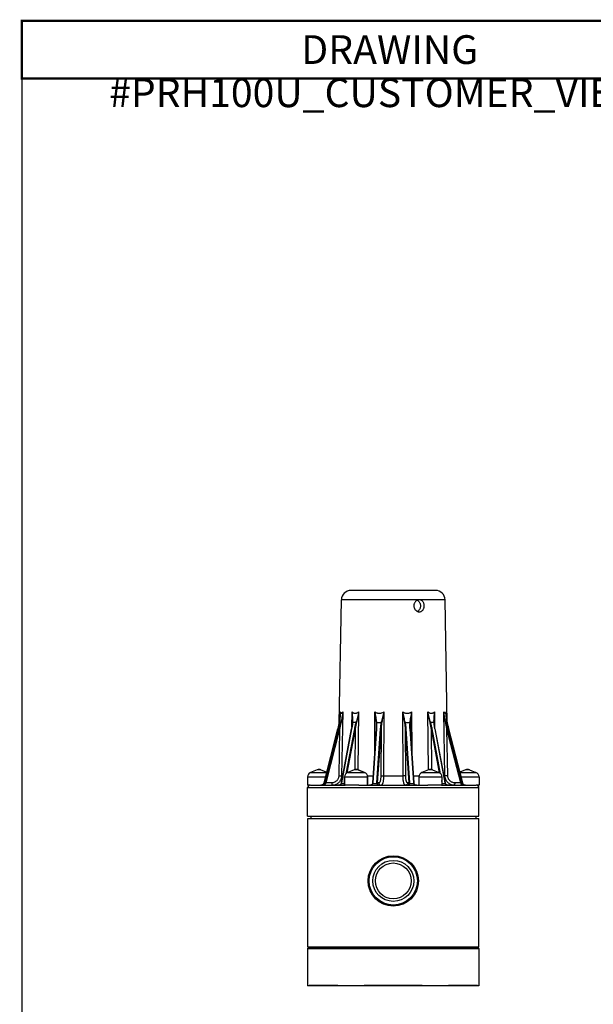
# Model space of a CAD drawing. Units: inches. Extents: x 0.48 to 10.46, y 0.2 to 8.18.
# Drawn here: x 0.48 to 2.97, y 3.9 to 8.18 of the extents above; entities that cross this region are included whole.
import ezdxf

# ---------------------------------------------------------------- set-up
doc = ezdxf.new("R2010")
doc.units = ezdxf.units.IN
doc.header["$LTSCALE"] = 0.605
doc.header["$MEASUREMENT"] = 0
doc.layers.get('0').update_dxf_attribs({"linetype": 'CONTINUOUS'})
doc.layers.add('AXES', color=7, linetype='CONTINUOUS')
doc.styles.get("Standard").update_dxf_attribs({"font": 'txt', "width": 0.8})

# ---------------------------------------------------------------- blocks, each defined once
blk = doc.blocks.new('*T0')
at = {"color": 2, "linetype": 'Continuous', "const_width": 0.01}
for points in [[(-0.005, 0), (3.205, 0)], [(0, 0), (0, -0.25)], [(3.2, 0), (3.2, -0.25)], [(-0.005, -0.25), (3.205, -0.25)]]:
    blk.add_lwpolyline(points, dxfattribs=at)
at = {"color": 2, "linetype": 'Continuous', "insert": (1.6, -0.0625), "char_height": 0.125, "width": 3.1, "attachment_point": 2, "line_spacing_factor": 0.9}
blk.add_mtext('DRAWING #PRH100U_CUSTOMER_VIEWS', dxfattribs=at)

msp = doc.modelspace()

# ---------------------------------------------------------------- linework, layer by layer
at = {"color": 7, "linetype": 'Continuous'}
for p, q in [((0.487, 8.176), (0.487, 0.204)), ((10.45, 8.176), (0.487, 8.176)), ((2.2863, 5.6999), (1.9185, 5.6999)), ((1.9559, 5.6999), (1.9559, 5.7019)), ((1.9559, 5.7019), (2.0621, 5.7019)), ((1.9562, 5.6999), (1.9562, 5.7019)), ((1.9596, 5.6999), (1.9596, 5.7019)), ((1.9609, 5.6999), (1.9609, 5.7019)), ((1.9668, 5.6999), (1.9668, 5.7019)), ((1.968, 5.6999), (1.968, 5.7019)), ((1.9938, 5.6999), (1.9938, 5.7019)), ((1.9966, 5.6999), (1.9966, 5.7019)), ((1.9988, 5.6999), (1.9988, 5.7019)), ((2.001, 5.6999), (2.001, 5.7019)), ((2.0013, 5.6999), (2.0013, 5.7019)), ((2.0024, 5.6999), (2.0024, 5.7019)), ((2.0044, 5.6999), (2.0044, 5.7019)), ((2.0088, 5.6999), (2.0088, 5.7019)), ((2.0116, 5.6999), (2.0116, 5.7019)), ((2.0145, 5.6999), (2.0145, 5.7019)), ((2.0181, 5.6999), (2.0181, 5.7019)), ((2.0208, 5.6999), (2.0208, 5.7019)), ((2.0234, 5.6999), (2.0234, 5.7019)), ((2.0255, 5.6999), (2.0255, 5.7019)), ((2.0288, 5.6999), (2.0288, 5.7019)), ((2.0377, 5.6999), (2.0377, 5.7019)), ((2.0605, 5.6999), (2.0605, 5.7019)), ((2.0616, 5.6999), (2.0616, 5.7019)), ((2.0621, 5.6999), (2.0621, 5.7019)), ((2.0768, 5.6999), (2.0768, 5.7019)), ((2.0768, 5.7019), (2.1023, 5.7019)), ((2.0835, 5.6999), (2.0835, 5.7019)), ((2.0886, 5.6999), (2.0886, 5.7019)), ((2.1023, 5.6999), (2.1023, 5.7019)), ((2.1076, 5.6999), (2.1076, 5.7019)), ((2.1076, 5.7019), (2.1434, 5.7019)), ((2.113, 5.6999), (2.113, 5.7019)), ((2.1187, 5.6999), (2.1187, 5.7019)), ((2.1234, 5.6999), (2.1234, 5.7019)), ((2.1377, 5.6999), (2.1377, 5.7019)), ((2.1434, 5.6999), (2.1434, 5.7019)), ((2.1469, 5.6999), (2.1469, 5.7019)), ((2.1469, 5.7019), (2.1564, 5.7019)), ((2.1481, 5.6999), (2.1481, 5.7019)), ((2.1564, 5.6999), (2.1564, 5.7019)), ((2.16, 5.6999), (2.16, 5.7019)), ((2.16, 5.7019), (2.2487, 5.7019)), ((2.1604, 5.6999), (2.1604, 5.7019)), ((2.1617, 5.6999), (2.1617, 5.7019)), ((2.1672, 5.6999), (2.1672, 5.7019)), ((2.1695, 5.6999), (2.1695, 5.7019)), ((2.172, 5.6999), (2.172, 5.7019)), ((2.1756, 5.6999), (2.1756, 5.7019)), ((2.1785, 5.6999), (2.1785, 5.7019)), ((2.1815, 5.6999), (2.1815, 5.7019)), ((2.1858, 5.6999), (2.1858, 5.7019)), ((2.1881, 5.6999), (2.1881, 5.7019)), ((2.1895, 5.6999), (2.1895, 5.7019)), ((2.1902, 5.6999), (2.1902, 5.7019)), ((2.1909, 5.6999), (2.1909, 5.7019)), ((2.1973, 5.6999), (2.1973, 5.7019)), ((2.2138, 5.6999), (2.2138, 5.7019)), ((2.2165, 5.6999), (2.2165, 5.7019)), ((2.2303, 5.6999), (2.2303, 5.7019)), ((2.2321, 5.6999), (2.2321, 5.7019)), ((2.2353, 5.6999), (2.2353, 5.7019)), ((2.238, 5.6999), (2.238, 5.7019)), ((2.2397, 5.6999), (2.2397, 5.7019)), ((2.2408, 5.6999), (2.2408, 5.7019)), ((2.2411, 5.6999), (2.2411, 5.7019)), ((2.2482, 5.6999), (2.2482, 5.7019)), ((2.2487, 5.6999), (2.2487, 5.7019)), ((1.9071, 5.659), (1.8769, 5.659)), ((1.8717, 5.1545), (1.8719, 5.1618)), ((1.8719, 5.1618), (1.872, 5.172)), ((1.872, 5.1617), (1.872, 5.1618)), ((1.8823, 5.172), (1.8776, 4.8942)), ((1.9226, 5.1061), (1.9235, 5.172)), ((1.9516, 5.172), (1.9485, 4.9202)), ((2.0221, 4.9984), (2.0229, 5.172)), ((2.0612, 5.172), (2.06, 4.8942)), ((2.1448, 4.8942), (2.1436, 5.172)), ((2.1819, 5.172), (2.1827, 4.9984)), ((2.2563, 4.9202), (2.2532, 5.172)), ((2.2813, 5.172), (2.2821, 5.1061)), ((2.3272, 4.8942), (2.3225, 5.172)), ((2.3328, 5.172), (2.3329, 5.1618)), ((2.3328, 5.1618), (2.3328, 5.1617)), ((2.3329, 5.1618), (2.3331, 5.1546)), ((1.8013, 4.8642), (1.8616, 5.0981)), ((1.8657, 5.0981), (1.8054, 4.8642)), ((1.8687, 5.0975), (1.8084, 4.8636)), ((1.8615, 5.0981), (1.8616, 5.0981)), ((1.8687, 5.0975), (1.8652, 4.8944)), ((1.8687, 5.0975), (1.8657, 5.0981)), ((1.8683, 5.1265), (1.8666, 5.1191)), ((1.8683, 5.1265), (1.8684, 5.1267)), ((1.8736, 5.1267), (1.8716, 5.1262)), ((1.8751, 5.126), (1.8736, 5.1267)), ((1.8772, 4.864), (1.9213, 5.098)), ((1.8779, 4.8642), (1.922, 5.0981)), ((1.9332, 5.0981), (1.8964, 4.9032)), ((1.9367, 5.0975), (1.9007, 4.9068)), ((1.923, 5.108), (1.9213, 5.098)), ((1.9213, 5.098), (1.922, 5.0981)), ((1.9254, 5.1349), (1.9251, 5.1262)), ((1.9254, 5.1349), (1.9254, 5.1349)), ((1.9367, 5.0975), (1.9345, 4.9205)), ((1.9423, 5.126), (1.9401, 5.1267)), ((2.0128, 4.8638), (2.0289, 5.0977)), ((2.0146, 4.8642), (2.0308, 5.0981)), ((2.0291, 5.1009), (2.0289, 5.0977)), ((2.0289, 5.0977), (2.029, 5.0978)), ((2.029, 5.0978), (2.0297, 5.0981)), ((2.0294, 5.1108), (2.0294, 5.1109)), ((2.0297, 5.0981), (2.0308, 5.0981)), ((2.0461, 5.0981), (2.0299, 4.8642)), ((2.0491, 5.0975), (2.033, 4.8636)), ((2.0491, 5.0975), (2.0482, 4.8944)), ((2.0524, 5.126), (2.0501, 5.1267)), ((2.1524, 5.126), (2.1547, 5.1267)), ((2.1718, 4.8636), (2.1557, 5.0975)), ((2.1566, 4.8944), (2.1557, 5.0975)), ((2.1749, 4.8642), (2.1587, 5.0981)), ((2.174, 5.0981), (2.1902, 4.8642)), ((2.1751, 5.0981), (2.174, 5.0981)), ((2.1758, 5.0978), (2.1751, 5.0981)), ((2.1754, 5.1109), (2.1754, 5.1108)), ((2.1759, 5.0977), (2.1757, 5.101)), ((2.1759, 5.0977), (2.1758, 5.0978)), ((2.1759, 5.0977), (2.192, 4.8638)), ((2.2625, 5.126), (2.2647, 5.1267)), ((2.3041, 4.9068), (2.2681, 5.0975)), ((2.2703, 4.9205), (2.2681, 5.0975)), ((2.3084, 4.9032), (2.2716, 5.0981)), ((2.2797, 5.1262), (2.2794, 5.1349)), ((2.2794, 5.1349), (2.2794, 5.1349)), ((2.2828, 5.0981), (2.3269, 4.8642)), ((2.2835, 5.098), (2.2828, 5.0981)), ((2.2835, 5.098), (2.3276, 4.864)), ((2.3297, 5.126), (2.3312, 5.1267)), ((2.3364, 5.1267), (2.3347, 5.1262)), ((2.3361, 5.0975), (2.3391, 5.0981)), ((2.3964, 4.8636), (2.3361, 5.0975)), ((2.3396, 4.8944), (2.3361, 5.0975)), ((2.3365, 5.1265), (2.3364, 5.1267)), ((2.3382, 5.1191), (2.3365, 5.1265)), ((2.3994, 4.8642), (2.3391, 5.0981)), ((2.3433, 5.0981), (2.3432, 5.0981)), ((2.3432, 5.0981), (2.4035, 4.8642)), ((2.3433, 5.0981), (2.4036, 4.8642)), ((1.7294, 4.8891), (1.8077, 4.8891)), ((1.7425, 4.9085), (1.8126, 4.9085)), ((1.7879, 4.9198), (1.7709, 4.9198)), ((1.8652, 4.8944), (1.8776, 4.8942)), ((1.8776, 4.8942), (1.8828, 4.8942)), ((1.8909, 4.8532), (1.8909, 4.8891)), ((1.8909, 4.8891), (1.9909, 4.8891)), ((1.904, 4.9085), (1.9778, 4.9085)), ((1.9494, 4.9198), (1.9324, 4.9198)), ((1.9485, 4.9202), (1.9485, 4.9199)), ((1.9778, 4.9085), (1.9494, 4.9198)), ((1.9902, 4.8942), (2.0149, 4.8942)), ((1.9909, 4.8532), (1.9909, 4.8891)), ((2.0482, 4.8944), (2.06, 4.8942)), ((2.06, 4.8942), (2.1448, 4.8942)), ((2.1566, 4.8944), (2.1448, 4.8942)), ((2.1899, 4.8942), (2.2146, 4.8942)), ((2.2139, 4.8891), (2.3139, 4.8891)), ((2.227, 4.9085), (2.3008, 4.9085)), ((2.2724, 4.9198), (2.2554, 4.9198)), ((2.2563, 4.9199), (2.2563, 4.9202)), ((2.322, 4.8942), (2.3272, 4.8942)), ((2.3396, 4.8944), (2.3272, 4.8942)), ((2.3922, 4.9085), (2.4623, 4.9085)), ((2.3971, 4.8891), (2.4754, 4.8891)), ((2.4339, 4.9198), (2.4169, 4.9198)), ((1.7299, 4.8429), (2.4749, 4.8429)), ((1.7428, 4.8532), (1.8932, 4.8532)), ((1.7985, 4.8579), (1.7963, 4.8559)), ((1.8001, 4.8604), (1.7985, 4.8579)), ((1.8003, 4.861), (1.8001, 4.8604)), ((1.8003, 4.861), (1.8004, 4.8609)), ((1.8004, 4.8609), (1.8047, 4.8609)), ((1.8012, 4.8642), (1.8013, 4.8642)), ((1.8084, 4.8636), (1.8054, 4.8642)), ((1.8084, 4.8636), (1.8076, 4.8609)), ((1.8349, 4.8636), (1.8084, 4.8636)), ((1.8759, 4.8602), (1.874, 4.8577)), ((1.8763, 4.8612), (1.8759, 4.8602)), ((1.8771, 4.8637), (1.8763, 4.8612)), ((1.8763, 4.8612), (1.877, 4.8609)), ((1.877, 4.8609), (1.8888, 4.8609)), ((1.8772, 4.864), (1.8771, 4.8637)), ((1.8772, 4.864), (1.8779, 4.8642)), ((1.8891, 4.8642), (1.8888, 4.8609)), ((1.8909, 4.8611), (1.8888, 4.8609)), ((1.8909, 4.8738), (1.8891, 4.8642)), ((1.8909, 4.864), (1.8891, 4.8642)), ((1.8908, 4.8534), (1.8905, 4.8532)), ((1.8909, 4.8535), (1.8908, 4.8534)), ((1.952, 4.8532), (2.2529, 4.8532)), ((2.0127, 4.8634), (2.0122, 4.861)), ((2.0128, 4.8638), (2.0127, 4.8634)), ((2.014, 4.8609), (2.0301, 4.8609)), ((2.0401, 4.8636), (2.033, 4.8636)), ((2.033, 4.8636), (2.0331, 4.8609)), ((2.1718, 4.8636), (2.1647, 4.8636)), ((2.1717, 4.8609), (2.1718, 4.8636)), ((2.1747, 4.8609), (2.1908, 4.8609)), ((2.1911, 4.8602), (2.1923, 4.8585)), ((2.1925, 4.8613), (2.192, 4.8638)), ((2.1926, 4.861), (2.1925, 4.8613)), ((2.3116, 4.8532), (2.4626, 4.8532)), ((2.3157, 4.8642), (2.3139, 4.8738)), ((2.3139, 4.864), (2.3157, 4.8642)), ((2.3139, 4.8611), (2.316, 4.8609)), ((2.314, 4.8534), (2.3139, 4.8535)), ((2.3143, 4.8532), (2.314, 4.8534)), ((2.316, 4.8609), (2.3157, 4.8642)), ((2.316, 4.8609), (2.3278, 4.8609)), ((2.3276, 4.864), (2.3269, 4.8642)), ((2.3283, 4.8615), (2.3276, 4.864)), ((2.3285, 4.8612), (2.3278, 4.8609)), ((2.3285, 4.8612), (2.3283, 4.8615)), ((2.3964, 4.8636), (2.3699, 4.8636)), ((2.3964, 4.8636), (2.3994, 4.8642)), ((2.4001, 4.8609), (2.4044, 4.8609)), ((2.4036, 4.8642), (2.4035, 4.8642)), ((2.4045, 4.861), (2.4044, 4.8609)), ((2.4085, 4.8559), (2.4063, 4.8579)), ((2.4064, 4.8577), (2.4084, 4.8559)), ((2.4088, 4.8556), (2.4112, 4.8544)), ((1.73, 4.1509), (1.73, 4.7082)), ((2.4748, 4.1509), (2.4748, 4.7082)), ((1.7299, 4.1432), (2.4749, 4.1432)), ((1.7299, 4.1432), (1.7299, 3.9807)), ((1.7352, 4.1457), (1.73, 4.1509)), ((1.73, 4.1509), (2.4748, 4.1509)), ((1.7324, 4.1457), (2.4724, 4.1457)), ((2.4696, 4.1457), (2.4748, 4.1509)), ((2.4749, 4.1432), (2.4749, 3.9807)), ((1.8618, 3.9807), (1.7299, 3.9807)), ((1.8619, 3.9832), (1.7358, 3.9832)), ((1.7358, 3.9807), (1.7358, 3.9832)), ((1.8619, 3.9832), (1.8618, 3.9807)), ((1.8619, 3.9807), (1.8619, 3.9832)), ((2.3429, 3.9807), (1.8619, 3.9807)), ((2.2285, 3.9832), (1.9763, 3.9832)), ((1.9763, 3.9807), (1.9763, 3.9832)), ((2.2285, 3.9807), (2.2285, 3.9832)), ((2.469, 3.9832), (2.3429, 3.9832)), ((2.3429, 3.9807), (2.3429, 3.9832)), ((2.343, 3.9807), (2.3429, 3.9832)), ((2.4749, 3.9807), (2.343, 3.9807)), ((2.469, 3.9807), (2.469, 3.9832))]:
    msp.add_line(p, q, dxfattribs=at)
for points in [[(1.872, 5.1618), (1.8718, 5.1558), (1.8704, 5.1392), (1.8683, 5.1265)], [(2.3365, 5.1265), (2.3343, 5.1394), (2.333, 5.1559), (2.3328, 5.1618)], [(1.8615, 5.0981), (1.8011, 4.8638), (1.8003, 4.861)], [(1.8666, 5.1192), (1.864, 5.108), (1.8615, 5.0981)], [(1.9251, 5.1262), (1.9244, 5.1185), (1.923, 5.108)], [(2.0294, 5.1108), (2.0293, 5.1062), (2.0291, 5.1009)], [(2.1757, 5.101), (2.1755, 5.1062), (2.1754, 5.1108)], [(2.2835, 5.098), (2.2818, 5.1082), (2.2804, 5.1186), (2.2797, 5.1262)], [(2.3433, 5.0981), (2.3408, 5.1082), (2.3382, 5.1192)], [(1.7963, 4.8559), (1.7934, 4.8544), (1.7899, 4.8534), (1.7875, 4.8532)], [(1.874, 4.8577), (1.8713, 4.8558), (1.8678, 4.8542), (1.8636, 4.8534), (1.8612, 4.8532)], [(2.0122, 4.861), (2.012, 4.8604), (2.0106, 4.8581), (2.0087, 4.8562), (2.0063, 4.8548), (2.0036, 4.8538), (2.0007, 4.8533), (1.9994, 4.8532)], [(2.1983, 4.8549), (2.196, 4.8563), (2.1941, 4.8582), (2.1927, 4.8606), (2.1926, 4.861)], [(2.2053, 4.8532), (2.204, 4.8533), (2.201, 4.8538), (2.1983, 4.8549)], [(2.3307, 4.8578), (2.3288, 4.8604), (2.3285, 4.8612)], [(2.3436, 4.8532), (2.3413, 4.8534), (2.3372, 4.8542), (2.3336, 4.8557), (2.3307, 4.8578)], [(2.4045, 4.861), (2.4044, 4.8614), (2.4036, 4.8642)], [(2.4063, 4.8579), (2.4048, 4.8603), (2.4045, 4.861)], [(2.4173, 4.8532), (2.4151, 4.8534), (2.4115, 4.8543), (2.4085, 4.8559)]]:
    msp.add_lwpolyline(points, dxfattribs=at)
for radius in [0.1093, 0.105, 0.0892, 0.0779]:
    msp.add_circle((2.1024, 4.4374), radius, dxfattribs=at)
for centre, radius, start, end in [((1.9185, 5.6582), 0.0417, 90, 179), ((2.2863, 5.6582), 0.0417, 1, 90), ((1.5385, 5.1673), 0.3336, 359.0512, 0.8108), ((1.6091, 5.1657), 0.263, 359.0073, 1.3645), ((2.6789, 5.1673), 0.3461, 179.2211, 180.9171), ((2.6069, 5.1657), 0.2742, 178.6832, 180.9218), ((1.7536, 5.1389), 0.1727, 355.7514, 355.9296), ((1.7829, 5.1364), 0.1433, 356.0998, 359.3967), ((1.7633, 5.1368), 0.1629, 359.3195, 359.6758), ((1.7692, 5.1122), 0.2602, 356.9143, 359.6974), ((2.0404, 5.2197), 0.0936, 264.0428, 275.9696), ((1.8182, 5.1128), 0.2131, 356.0509, 358.7438), ((2.1644, 5.2196), 0.0935, 264.0328, 275.9702), ((2.3838, 5.1127), 0.2103, 181.2417, 183.9668), ((2.4313, 5.1121), 0.2559, 180.2788, 183.1095), ((2.4338, 5.1367), 0.1552, 180.6697, 181.7848), ((2.4207, 5.1363), 0.1421, 181.7805, 183.8951), ((2.4511, 5.1389), 0.1726, 184.0704, 184.2471), ((1.7502, 4.8891), 0.0208, 111.8014, 180), ((1.7794, 4.8986), 0.0229, 68.1986, 111.8014), ((1.9117, 4.8891), 0.0208, 111.8014, 180), ((1.9409, 4.8986), 0.0229, 68.1986, 111.8014), ((1.9701, 4.8891), 0.0208, 0, 68.1986), ((2.2347, 4.8891), 0.0208, 111.8014, 180), ((2.2639, 4.8986), 0.0229, 68.1986, 111.8014), ((2.2931, 4.8891), 0.0208, 0, 68.1986), ((2.4254, 4.8986), 0.0229, 68.1986, 111.8014), ((2.4546, 4.8891), 0.0208, 0, 68.1986), ((1.7402, 4.8429), 0.0103, 90, 180), ((1.7875, 4.8703), 0.017, 269.9869, 277.6358), ((1.7875, 4.87), 0.0168, 277.6418, 278.5063), ((1.7496, 4.8775), 0.0534, 341.917, 343.7646), ((1.7483, 4.8779), 0.0548, 343.7556, 345.5571), ((1.856, 4.8512), 0.0523, 165.536, 169.2482), ((1.8611, 4.8793), 0.026, 270.0029, 270.8829), ((1.8583, 4.868), 0.0199, 339.3309, 344.3068), ((1.8586, 4.8679), 0.0196, 344.3072, 348.2829), ((1.8591, 4.8678), 0.0192, 348.2962, 349.3278), ((2.0064, 4.8639), 0.0081, 334.2613, 338.7247), ((2.0008, 4.8652), 0.0138, 341.9015, 348.9426), ((2.0011, 4.8652), 0.0136, 348.9544, 353.0231), ((2.0012, 4.8651), 0.0134, 353.0246, 356.0597), ((2.2036, 4.8652), 0.0135, 183.9457, 191.0647), ((2.2039, 4.8652), 0.0138, 191.0484, 198.1073), ((2.1984, 4.8639), 0.00812, 201.3081, 206.8834), ((2.2054, 4.8752), 0.0219, 265.923, 270.0002), ((2.3457, 4.8678), 0.0192, 190.6721, 191.7036), ((2.3461, 4.8678), 0.0195, 191.708, 195.7021), ((2.3465, 4.868), 0.0199, 195.6936, 200.6689), ((2.3437, 4.8791), 0.0258, 264.8169, 270.0081), ((2.3555, 4.8504), 0.043, 14.1123, 17.8052), ((2.35, 4.8514), 0.051, 10.7057, 14.5095), ((2.4563, 4.8778), 0.0545, 194.4411, 198.0605), ((2.4139, 4.8645), 0.0102, 215.9774, 220.4452), ((2.4142, 4.8647), 0.0105, 220.4261, 221.8236), ((2.4158, 4.8665), 0.013, 235.0453, 237.339), ((2.4168, 4.8685), 0.0152, 248.3189, 250.8302), ((2.4173, 4.8704), 0.0172, 269.4738, 270.0001), ((2.4646, 4.8429), 0.0103, 0, 90), ((1.7324, 4.1432), 0.0025, 90, 180), ((2.4724, 4.1432), 0.0025, 0, 90)]:
    msp.add_arc(centre, radius, start, end, dxfattribs=at)
for points, knots in [([(1.8684, 5.1267), (1.8696, 5.1323), (1.8713, 5.1438), (1.872, 5.1554), (1.8721, 5.1612)], [0, 0, 0, 0, 0.500323, 1, 1, 1, 1]), ([(1.872, 5.172), (1.8723, 5.1712), (1.8726, 5.17), (1.8733, 5.1686), (1.8738, 5.1678), (1.8743, 5.1671), (1.8749, 5.1666), (1.8756, 5.1663), (1.8763, 5.1662), (1.877, 5.1663), (1.8777, 5.1666), (1.8785, 5.1671), (1.8792, 5.1678), (1.88, 5.1686), (1.8811, 5.17), (1.8818, 5.1712), (1.8823, 5.172)], [0, 0, 0, 0, 0.15562, 0.223225, 0.283603, 0.336919, 0.383982, 0.42661, 0.467701, 0.510725, 0.558626, 0.613321, 0.675699, 0.745916, 0.823737, 1, 1, 1, 1]), ([(1.8823, 5.172), (1.882, 5.1682), (1.8811, 5.1606), (1.8792, 5.1492), (1.8767, 5.1379), (1.8747, 5.1304), (1.8736, 5.1267)], [0, 0, 0, 0, 0.248587, 0.497779, 0.748129, 1, 1, 1, 1]), ([(1.8823, 5.172), (1.8817, 5.1643), (1.88, 5.1488), (1.877, 5.1336), (1.8751, 5.126)], [0, 0, 0, 0, 0.498721, 1, 1, 1, 1]), ([(1.9262, 5.1359), (1.9262, 5.1419), (1.9257, 5.154), (1.9243, 5.166), (1.9235, 5.172)], [0, 0, 0, 0, 0.496803, 1, 1, 1, 1]), ([(1.9235, 5.172), (1.9244, 5.1711), (1.9264, 5.1695), (1.9297, 5.1677), (1.9332, 5.1665), (1.9369, 5.1661), (1.9407, 5.1665), (1.9444, 5.1677), (1.9481, 5.1696), (1.9504, 5.1711), (1.9516, 5.172)], [0, 0, 0, 0, 0.12406, 0.244576, 0.362801, 0.481167, 0.602495, 0.728969, 0.861561, 1, 1, 1, 1]), ([(1.9254, 5.1349), (1.9255, 5.1411), (1.9251, 5.1535), (1.9241, 5.1658), (1.9235, 5.172)], [0, 0, 0, 0, 0.497811, 1, 1, 1, 1]), ([(1.9516, 5.172), (1.9509, 5.1682), (1.9493, 5.1606), (1.9466, 5.1492), (1.9435, 5.1379), (1.9413, 5.1304), (1.9401, 5.1267)], [0, 0, 0, 0, 0.24901, 0.498866, 0.749415, 1, 1, 1, 1]), ([(1.9516, 5.172), (1.951, 5.1681), (1.9498, 5.1604), (1.9476, 5.1489), (1.9451, 5.1375), (1.9432, 5.1298), (1.9423, 5.126)], [0, 0, 0, 0, 0.249449, 0.49939, 0.749717, 1, 1, 1, 1]), ([(2.0307, 5.1267), (2.0303, 5.1304), (2.0294, 5.138), (2.0274, 5.1493), (2.0256, 5.1587), (2.024, 5.1663), (2.0232, 5.1701), (2.0229, 5.172)], [0, 0, 0, 0, 0.24596, 0.495139, 0.746744, 0.87321, 1, 1, 1, 1]), ([(2.0229, 5.172), (2.0243, 5.1711), (2.0272, 5.1695), (2.0319, 5.1676), (2.0368, 5.1665), (2.0418, 5.1661), (2.0469, 5.1665), (2.0536, 5.168), (2.0583, 5.1703), (2.0612, 5.172)], [0, 0, 0, 0, 0.123169, 0.246544, 0.370265, 0.494638, 0.619842, 0.745923, 1, 1, 1, 1]), ([(2.0289, 5.126), (2.0287, 5.1299), (2.0279, 5.1375), (2.0264, 5.149), (2.025, 5.1585), (2.0238, 5.1662), (2.0232, 5.1701), (2.0229, 5.172)], [0, 0, 0, 0, 0.24728, 0.496726, 0.747806, 0.873794, 1, 1, 1, 1]), ([(2.0612, 5.172), (2.0604, 5.1682), (2.0586, 5.1606), (2.0557, 5.1492), (2.0528, 5.1379), (2.051, 5.1304), (2.0501, 5.1267)], [0, 0, 0, 0, 0.251285, 0.502313, 0.752291, 1, 1, 1, 1]), ([(2.0612, 5.172), (2.0606, 5.1681), (2.0592, 5.1604), (2.0569, 5.1489), (2.0546, 5.1375), (2.0531, 5.1299), (2.0524, 5.126)], [0, 0, 0, 0, 0.250924, 0.501633, 0.751596, 1, 1, 1, 1]), ([(2.1547, 5.1267), (2.1538, 5.1304), (2.152, 5.1379), (2.1491, 5.1492), (2.1462, 5.1606), (2.1444, 5.1682), (2.1436, 5.172)], [0, 0, 0, 0, 0.247706, 0.497685, 0.748714, 1, 1, 1, 1]), ([(2.1436, 5.172), (2.145, 5.1711), (2.1481, 5.1695), (2.1529, 5.1677), (2.1579, 5.1665), (2.163, 5.1661), (2.168, 5.1665), (2.1729, 5.1676), (2.1776, 5.1695), (2.1805, 5.1711), (2.1819, 5.172)], [0, 0, 0, 0, 0.127513, 0.2544, 0.380428, 0.505578, 0.629897, 0.753564, 0.876885, 1, 1, 1, 1]), ([(2.1524, 5.126), (2.1517, 5.1299), (2.1502, 5.1375), (2.1479, 5.1489), (2.1456, 5.1604), (2.1442, 5.1681), (2.1436, 5.172)], [0, 0, 0, 0, 0.248402, 0.498366, 0.749076, 1, 1, 1, 1]), ([(2.1819, 5.172), (2.1812, 5.1682), (2.1796, 5.1606), (2.1774, 5.1493), (2.1754, 5.138), (2.1745, 5.1304), (2.1741, 5.1267)], [0, 0, 0, 0, 0.253256, 0.504859, 0.754037, 1, 1, 1, 1]), ([(2.1819, 5.172), (2.1813, 5.1682), (2.1801, 5.1605), (2.1784, 5.149), (2.1769, 5.1375), (2.1761, 5.1299), (2.1759, 5.126)], [0, 0, 0, 0, 0.252194, 0.503273, 0.752719, 1, 1, 1, 1]), ([(2.2647, 5.1267), (2.2635, 5.1304), (2.2613, 5.1379), (2.2582, 5.1492), (2.2555, 5.1606), (2.2539, 5.1682), (2.2532, 5.172)], [0, 0, 0, 0, 0.250584, 0.501133, 0.75099, 1, 1, 1, 1]), ([(2.2532, 5.172), (2.2544, 5.1711), (2.2567, 5.1696), (2.2604, 5.1677), (2.2641, 5.1665), (2.2679, 5.1661), (2.2716, 5.1665), (2.2751, 5.1677), (2.2784, 5.1695), (2.2804, 5.1711), (2.2813, 5.172)], [0, 0, 0, 0, 0.138445, 0.271039, 0.397515, 0.518845, 0.637213, 0.755439, 0.875951, 1, 1, 1, 1]), ([(2.2625, 5.126), (2.2616, 5.1298), (2.2597, 5.1375), (2.2572, 5.1489), (2.255, 5.1604), (2.2538, 5.1681), (2.2532, 5.172)], [0, 0, 0, 0, 0.250281, 0.500609, 0.75055, 1, 1, 1, 1]), ([(2.2813, 5.172), (2.2805, 5.1658), (2.2791, 5.1535), (2.2785, 5.1411), (2.2786, 5.1349)], [0, 0, 0, 0, 0.503286, 1, 1, 1, 1]), ([(2.2813, 5.172), (2.2807, 5.1658), (2.2797, 5.1535), (2.2793, 5.1411), (2.2794, 5.1349)], [0, 0, 0, 0, 0.502189, 1, 1, 1, 1]), ([(2.3312, 5.1267), (2.3301, 5.1304), (2.3281, 5.1379), (2.3248, 5.1529), (2.3232, 5.1644), (2.3225, 5.172)], [0, 0, 0, 0, 0.251905, 0.502291, 1, 1, 1, 1]), ([(2.3225, 5.172), (2.323, 5.1712), (2.3237, 5.17), (2.3248, 5.1686), (2.3256, 5.1678), (2.3263, 5.1671), (2.3271, 5.1666), (2.3278, 5.1663), (2.3285, 5.1662), (2.3292, 5.1663), (2.3299, 5.1666), (2.3305, 5.1671), (2.331, 5.1678), (2.3315, 5.1686), (2.3322, 5.17), (2.3325, 5.1712), (2.3328, 5.172)], [0, 0, 0, 0, 0.176253, 0.254071, 0.324283, 0.386654, 0.441343, 0.489253, 0.532277, 0.573366, 0.615987, 0.663041, 0.716363, 0.776753, 0.844372, 1, 1, 1, 1]), ([(2.3297, 5.126), (2.3288, 5.1298), (2.3271, 5.1374), (2.3244, 5.1527), (2.3231, 5.1643), (2.3225, 5.172)], [0, 0, 0, 0, 0.251126, 0.501337, 1, 1, 1, 1]), ([(2.3327, 5.1613), (2.3328, 5.1555), (2.3335, 5.1439), (2.3352, 5.1323), (2.3364, 5.1267)], [0, 0, 0, 0, 0.49968, 1, 1, 1, 1]), ([(1.8616, 5.0981), (1.8628, 5.1029), (1.8652, 5.1124), (1.8674, 5.1219), (1.8684, 5.1267)], [0, 0, 0, 0, 0.502593, 1, 1, 1, 1]), ([(1.8736, 5.1267), (1.8722, 5.1219), (1.8694, 5.1125), (1.8669, 5.1029), (1.8657, 5.0981)], [0, 0, 0, 0, 0.499914, 1, 1, 1, 1]), ([(1.8716, 5.1262), (1.8711, 5.1261), (1.87, 5.1261), (1.8689, 5.1265), (1.8684, 5.1267)], [0, 0, 0, 0, 0.507913, 1, 1, 1, 1]), ([(1.8751, 5.126), (1.874, 5.1213), (1.8717, 5.1118), (1.8697, 5.1023), (1.8687, 5.0975)], [0, 0, 0, 0, 0.499956, 1, 1, 1, 1]), ([(1.922, 5.0981), (1.9229, 5.1028), (1.924, 5.1098), (1.9252, 5.1191), (1.9257, 5.1238), (1.9258, 5.1261)], [0, 0, 0, 0, 0.503173, 0.752595, 1, 1, 1, 1]), ([(1.9251, 5.1262), (1.9251, 5.1263), (1.9251, 5.1264), (1.9253, 5.1265), (1.9256, 5.1266), (1.9258, 5.1266), (1.9259, 5.1267)], [0, 0, 0, 0, 0.158756, 0.368305, 0.649019, 1, 1, 1, 1]), ([(1.9401, 5.1267), (1.9377, 5.1263), (1.9341, 5.1261), (1.9294, 5.1262), (1.927, 5.1265), (1.9259, 5.1267)], [0, 0, 0, 0, 0.506535, 0.75464, 1, 1, 1, 1]), ([(1.9401, 5.1267), (1.9394, 5.1243), (1.938, 5.1196), (1.9356, 5.1101), (1.9341, 5.1029), (1.9332, 5.0981)], [0, 0, 0, 0, 0.251334, 0.501846, 1, 1, 1, 1]), ([(1.9367, 5.0975), (1.9364, 5.0976), (1.9359, 5.0978), (1.935, 5.098), (1.9341, 5.0981), (1.9335, 5.0981), (1.9332, 5.0981)], [0, 0, 0, 0, 0.23258, 0.503408, 0.772442, 1, 1, 1, 1]), ([(1.9423, 5.126), (1.9417, 5.1237), (1.9406, 5.1189), (1.9387, 5.1094), (1.9374, 5.1023), (1.9367, 5.0975)], [0, 0, 0, 0, 0.250897, 0.501238, 1, 1, 1, 1]), ([(2.0289, 5.126), (2.029, 5.1261), (2.0292, 5.1263), (2.0296, 5.1264), (2.0301, 5.1266), (2.0305, 5.1266), (2.0307, 5.1267)], [0, 0, 0, 0, 0.172688, 0.403804, 0.684603, 1, 1, 1, 1]), ([(2.0294, 5.1109), (2.0294, 5.1134), (2.0294, 5.1185), (2.0291, 5.1235), (2.0289, 5.126)], [0, 0, 0, 0, 0.500556, 1, 1, 1, 1]), ([(2.0312, 5.1082), (2.0313, 5.1112), (2.0313, 5.1174), (2.031, 5.1236), (2.0307, 5.1267)], [0, 0, 0, 0, 0.500943, 1, 1, 1, 1]), ([(2.0501, 5.1267), (2.0496, 5.1243), (2.0486, 5.1196), (2.0471, 5.1101), (2.0464, 5.1029), (2.0461, 5.0981)], [0, 0, 0, 0, 0.251021, 0.501327, 1, 1, 1, 1]), ([(2.0491, 5.0975), (2.0491, 5.0976), (2.0489, 5.0976), (2.0487, 5.0978), (2.0483, 5.0979), (2.0478, 5.098), (2.047, 5.0981), (2.0464, 5.0981), (2.0461, 5.0981)], [0, 0, 0, 0, 0.066522, 0.156116, 0.267031, 0.396145, 0.691544, 1, 1, 1, 1]), ([(2.0524, 5.126), (2.0519, 5.1237), (2.0512, 5.1189), (2.05, 5.1094), (2.0494, 5.1023), (2.0491, 5.0975)], [0, 0, 0, 0, 0.250661, 0.500861, 1, 1, 1, 1]), ([(2.1557, 5.0975), (2.1554, 5.1023), (2.1548, 5.1094), (2.1536, 5.1189), (2.1528, 5.1237), (2.1524, 5.126)], [0, 0, 0, 0, 0.499139, 0.749339, 1, 1, 1, 1]), ([(2.1587, 5.0981), (2.1584, 5.1029), (2.1577, 5.1101), (2.1562, 5.1196), (2.1552, 5.1243), (2.1547, 5.1267)], [0, 0, 0, 0, 0.498673, 0.748979, 1, 1, 1, 1]), ([(2.1557, 5.0975), (2.1557, 5.0976), (2.1559, 5.0976), (2.1561, 5.0978), (2.1565, 5.0979), (2.157, 5.098), (2.1578, 5.0981), (2.1584, 5.0981), (2.1587, 5.0981)], [0, 0, 0, 0, 0.066522, 0.156116, 0.267032, 0.396145, 0.691545, 1, 1, 1, 1]), ([(2.1741, 5.1267), (2.1738, 5.1236), (2.1735, 5.1174), (2.1735, 5.1112), (2.1736, 5.1081)], [0, 0, 0, 0, 0.499056, 1, 1, 1, 1]), ([(2.1759, 5.126), (2.1758, 5.1261), (2.1756, 5.1263), (2.1752, 5.1264), (2.1747, 5.1266), (2.1743, 5.1266), (2.1741, 5.1267)], [0, 0, 0, 0, 0.172677, 0.403784, 0.684585, 1, 1, 1, 1]), ([(2.1759, 5.126), (2.1757, 5.1235), (2.1754, 5.1185), (2.1754, 5.1134), (2.1754, 5.1109)], [0, 0, 0, 0, 0.499444, 1, 1, 1, 1]), ([(2.2681, 5.0975), (2.2674, 5.1023), (2.2661, 5.1094), (2.2642, 5.1189), (2.2631, 5.1237), (2.2625, 5.126)], [0, 0, 0, 0, 0.498762, 0.749103, 1, 1, 1, 1]), ([(2.2716, 5.0981), (2.2707, 5.1029), (2.2692, 5.1101), (2.2668, 5.1196), (2.2654, 5.1243), (2.2647, 5.1267)], [0, 0, 0, 0, 0.498154, 0.748666, 1, 1, 1, 1]), ([(2.2789, 5.1267), (2.2778, 5.1265), (2.2754, 5.1262), (2.2719, 5.1261), (2.2683, 5.1262), (2.2659, 5.1265), (2.2647, 5.1267)], [0, 0, 0, 0, 0.245287, 0.493301, 0.744689, 1, 1, 1, 1]), ([(2.2681, 5.0975), (2.2684, 5.0976), (2.2689, 5.0978), (2.2698, 5.098), (2.2707, 5.0981), (2.2713, 5.0981), (2.2716, 5.0981)], [0, 0, 0, 0, 0.23258, 0.503409, 0.772443, 1, 1, 1, 1]), ([(2.2797, 5.1262), (2.2797, 5.1263), (2.2797, 5.1264), (2.2795, 5.1265), (2.2792, 5.1266), (2.279, 5.1266), (2.2789, 5.1267)], [0, 0, 0, 0, 0.158771, 0.368308, 0.649012, 1, 1, 1, 1]), ([(2.279, 5.1261), (2.2791, 5.1238), (2.2796, 5.1191), (2.2808, 5.1098), (2.2819, 5.1028), (2.2828, 5.0981)], [0, 0, 0, 0, 0.247404, 0.496826, 1, 1, 1, 1]), ([(2.3361, 5.0975), (2.3351, 5.1023), (2.3331, 5.1118), (2.3308, 5.1213), (2.3297, 5.126)], [0, 0, 0, 0, 0.500044, 1, 1, 1, 1]), ([(2.3347, 5.1262), (2.3341, 5.1261), (2.333, 5.1262), (2.3318, 5.1265), (2.3312, 5.1267)], [0, 0, 0, 0, 0.477427, 1, 1, 1, 1]), ([(2.3391, 5.0981), (2.3379, 5.1029), (2.3353, 5.1125), (2.3326, 5.1219), (2.3312, 5.1267)], [0, 0, 0, 0, 0.500086, 1, 1, 1, 1]), ([(2.3364, 5.1267), (2.3374, 5.1219), (2.3396, 5.1124), (2.342, 5.1029), (2.3432, 5.0981)], [0, 0, 0, 0, 0.497408, 1, 1, 1, 1]), ([(1.8652, 4.8944), (1.8652, 4.8923), (1.8647, 4.8883), (1.8629, 4.8825), (1.8601, 4.8771), (1.8563, 4.8724), (1.8517, 4.8686), (1.8464, 4.8657), (1.8408, 4.864), (1.8368, 4.8636), (1.8349, 4.8636)], [0, 0, 0, 0, 0.127118, 0.253924, 0.380103, 0.505515, 0.63009, 0.753887, 0.877117, 1, 1, 1, 1]), ([(1.8776, 4.8942), (1.8776, 4.8915), (1.877, 4.8861), (1.8746, 4.8784), (1.8708, 4.8712), (1.8658, 4.865), (1.8597, 4.8599), (1.8528, 4.8561), (1.8453, 4.8538), (1.8401, 4.8532), (1.8375, 4.8532)], [0, 0, 0, 0, 0.127461, 0.254548, 0.380903, 0.506361, 0.63085, 0.754449, 0.87741, 1, 1, 1, 1]), ([(2.0482, 4.8944), (2.0482, 4.8923), (2.0481, 4.8884), (2.0476, 4.8827), (2.0469, 4.8774), (2.046, 4.8734), (2.0452, 4.8706), (2.0446, 4.8688), (2.0439, 4.8672), (2.0432, 4.866), (2.0425, 4.8649), (2.0417, 4.8642), (2.0409, 4.8637), (2.0403, 4.8636), (2.0401, 4.8636)], [0, 0, 0, 0, 0.182228, 0.357483, 0.5196, 0.663226, 0.726699, 0.784009, 0.834879, 0.879173, 0.917005, 0.948872, 0.975874, 1, 1, 1, 1]), ([(2.06, 4.8942), (2.06, 4.8915), (2.0599, 4.8863), (2.0593, 4.8786), (2.0584, 4.8716), (2.0574, 4.8663), (2.0564, 4.8626), (2.0556, 4.8602), (2.0548, 4.8581), (2.0539, 4.8564), (2.053, 4.855), (2.0521, 4.854), (2.0512, 4.8535), (2.0505, 4.8533), (2.0502, 4.8532), (2.05, 4.8532)], [0, 0, 0, 0, 0.18363, 0.360177, 0.523361, 0.667697, 0.731341, 0.788669, 0.839376, 0.883289, 0.920488, 0.95143, 0.977205, 0.988811, 1, 1, 1, 1]), ([(2.1548, 4.8532), (2.1546, 4.8532), (2.1543, 4.8533), (2.1536, 4.8535), (2.1527, 4.854), (2.1518, 4.855), (2.1509, 4.8564), (2.15, 4.8581), (2.1492, 4.8602), (2.1484, 4.8626), (2.1474, 4.8663), (2.1464, 4.8716), (2.1455, 4.8786), (2.1449, 4.8863), (2.1448, 4.8915), (2.1448, 4.8942)], [0, 0, 0, 0, 0.011189, 0.022795, 0.04857, 0.079512, 0.116711, 0.160624, 0.211331, 0.268659, 0.332303, 0.476639, 0.639823, 0.81637, 1, 1, 1, 1]), ([(2.1647, 4.8636), (2.1645, 4.8636), (2.1639, 4.8637), (2.1631, 4.8642), (2.1623, 4.8649), (2.1616, 4.866), (2.1609, 4.8672), (2.1602, 4.8688), (2.1596, 4.8706), (2.1588, 4.8734), (2.1579, 4.8774), (2.1572, 4.8827), (2.1567, 4.8884), (2.1566, 4.8923), (2.1566, 4.8944)], [0, 0, 0, 0, 0.024126, 0.051128, 0.082995, 0.120827, 0.165121, 0.215991, 0.273301, 0.336774, 0.4804, 0.642517, 0.817772, 1, 1, 1, 1]), ([(2.3673, 4.8532), (2.3647, 4.8532), (2.3595, 4.8538), (2.352, 4.8561), (2.3451, 4.8599), (2.339, 4.865), (2.334, 4.8712), (2.3302, 4.8784), (2.3278, 4.8861), (2.3272, 4.8915), (2.3272, 4.8942)], [0, 0, 0, 0, 0.12259, 0.245551, 0.36915, 0.493639, 0.619097, 0.745452, 0.872539, 1, 1, 1, 1]), ([(2.3699, 4.8636), (2.368, 4.8636), (2.364, 4.864), (2.3584, 4.8657), (2.3531, 4.8686), (2.3485, 4.8724), (2.3447, 4.8771), (2.3419, 4.8825), (2.3401, 4.8883), (2.3396, 4.8923), (2.3396, 4.8944)], [0, 0, 0, 0, 0.122883, 0.246113, 0.36991, 0.494485, 0.619897, 0.746076, 0.872882, 1, 1, 1, 1]), ([(1.79, 4.8534), (1.7908, 4.8535), (1.7924, 4.8539), (1.7946, 4.8548), (1.7967, 4.856), (1.798, 4.8572), (1.7985, 4.8578)], [0, 0, 0, 0, 0.241778, 0.487204, 0.738786, 1, 1, 1, 1]), ([(1.8047, 4.8609), (1.8046, 4.8602), (1.8043, 4.859), (1.8036, 4.8573), (1.8028, 4.856), (1.8018, 4.8547), (1.8005, 4.8538), (1.7992, 4.8533), (1.7986, 4.8532), (1.7982, 4.8532)], [0, 0, 0, 0, 0.189192, 0.353357, 0.494411, 0.617016, 0.822055, 0.912772, 1, 1, 1, 1]), ([(1.8076, 4.8609), (1.8073, 4.8596), (1.8063, 4.8573), (1.8038, 4.8549), (1.8011, 4.8535), (1.7992, 4.8532), (1.7982, 4.8532)], [0, 0, 0, 0, 0.307599, 0.562957, 0.788084, 1, 1, 1, 1]), ([(1.7985, 4.8578), (1.7989, 4.8583), (1.7996, 4.8592), (1.8002, 4.8603), (1.8004, 4.8609)], [0, 0, 0, 0, 0.490428, 1, 1, 1, 1]), ([(1.8076, 4.8609), (1.8073, 4.861), (1.8067, 4.8611), (1.8059, 4.8612), (1.8053, 4.8611), (1.8049, 4.861), (1.8047, 4.861), (1.8047, 4.8609)], [0, 0, 0, 0, 0.309551, 0.601393, 0.838804, 0.929593, 1, 1, 1, 1]), ([(1.8349, 4.8636), (1.8349, 4.8629), (1.8349, 4.8616), (1.835, 4.8597), (1.8353, 4.8579), (1.8356, 4.8566), (1.8358, 4.8556), (1.836, 4.855), (1.8363, 4.8545), (1.8366, 4.8538), (1.8371, 4.8532), (1.8375, 4.8532)], [0, 0, 0, 0, 0.181853, 0.357935, 0.520975, 0.665565, 0.729508, 0.787303, 0.83865, 0.883356, 1, 1, 1, 1]), ([(1.8615, 4.8532), (1.8627, 4.8533), (1.8651, 4.8535), (1.8686, 4.8543), (1.8719, 4.8556), (1.8739, 4.857), (1.8747, 4.8578)], [0, 0, 0, 0, 0.249979, 0.49997, 0.749994, 1, 1, 1, 1]), ([(1.8747, 4.8578), (1.8752, 4.8582), (1.8761, 4.8592), (1.8767, 4.8603), (1.877, 4.8609)], [0, 0, 0, 0, 0.499885, 1, 1, 1, 1]), ([(1.8888, 4.8609), (1.8888, 4.8603), (1.8889, 4.859), (1.8891, 4.8574), (1.8893, 4.8561), (1.8895, 4.855), (1.8897, 4.8543), (1.8899, 4.8538), (1.8901, 4.8535), (1.8902, 4.8533), (1.8904, 4.8533), (1.8904, 4.8532), (1.8905, 4.8532)], [0, 0, 0, 0, 0.246489, 0.451432, 0.616057, 0.745686, 0.844657, 0.916753, 0.943983, 0.96614, 0.984254, 1, 1, 1, 1]), ([(1.9994, 4.8532), (2.0002, 4.8532), (2.0031, 4.8534), (2.006, 4.8541), (2.008, 4.8551)], [0, 0, 0, 0, 0.249691, 1, 1, 1, 1]), ([(2.008, 4.8551), (2.0085, 4.8553), (2.0097, 4.856), (2.0113, 4.8571), (2.0127, 4.8586), (2.0134, 4.8597), (2.0137, 4.8603)], [0, 0, 0, 0, 0.245249, 0.493074, 0.74437, 1, 1, 1, 1]), ([(2.0122, 4.861), (2.0123, 4.8611), (2.0124, 4.8611), (2.0126, 4.8612), (2.0128, 4.8611), (2.013, 4.8611), (2.0134, 4.861), (2.0138, 4.861), (2.014, 4.8609)], [0, 0, 0, 0, 0.100626, 0.190167, 0.307143, 0.450179, 0.616564, 1, 1, 1, 1]), ([(2.0128, 4.8638), (2.0128, 4.8638), (2.0128, 4.8639), (2.0129, 4.864), (2.0131, 4.864), (2.0133, 4.8641), (2.0136, 4.8642), (2.014, 4.8642), (2.0144, 4.8642), (2.0146, 4.8642)], [0, 0, 0, 0, 0.052845, 0.121788, 0.214108, 0.330944, 0.47138, 0.632913, 1, 1, 1, 1]), ([(2.0299, 4.8642), (2.0299, 4.8639), (2.0299, 4.8628), (2.03, 4.8617), (2.0301, 4.8609)], [0, 0, 0, 0, 0.251813, 1, 1, 1, 1]), ([(2.033, 4.8636), (2.0329, 4.8636), (2.0328, 4.8637), (2.0325, 4.8638), (2.0322, 4.8639), (2.0316, 4.8641), (2.0309, 4.8642), (2.0302, 4.8642), (2.0299, 4.8642)], [0, 0, 0, 0, 0.066522, 0.156116, 0.267031, 0.396145, 0.691544, 1, 1, 1, 1]), ([(2.0331, 4.8609), (2.033, 4.861), (2.0329, 4.861), (2.0325, 4.8611), (2.0319, 4.8612), (2.031, 4.8611), (2.0304, 4.861), (2.0301, 4.8609)], [0, 0, 0, 0, 0.070411, 0.161194, 0.398588, 0.69043, 1, 1, 1, 1]), ([(2.0301, 4.8609), (2.0304, 4.8596), (2.0315, 4.8573), (2.0339, 4.8549), (2.0367, 4.8535), (2.0386, 4.8532), (2.0395, 4.8532)], [0, 0, 0, 0, 0.307606, 0.56297, 0.788092, 1, 1, 1, 1]), ([(2.0331, 4.8609), (2.0332, 4.8602), (2.0335, 4.859), (2.0341, 4.8573), (2.0349, 4.856), (2.036, 4.8547), (2.0372, 4.8538), (2.0385, 4.8533), (2.0392, 4.8532), (2.0395, 4.8532)], [0, 0, 0, 0, 0.189176, 0.353336, 0.494401, 0.617004, 0.822049, 0.912769, 1, 1, 1, 1]), ([(2.0401, 4.8636), (2.0401, 4.8622), (2.0406, 4.8595), (2.0428, 4.8561), (2.0461, 4.8538), (2.0487, 4.8532), (2.05, 4.8532)], [0, 0, 0, 0, 0.25399, 0.505661, 0.754016, 1, 1, 1, 1]), ([(2.1647, 4.8636), (2.1647, 4.8622), (2.1642, 4.8595), (2.162, 4.8561), (2.1587, 4.8538), (2.1561, 4.8532), (2.1548, 4.8532)], [0, 0, 0, 0, 0.25399, 0.505661, 0.754016, 1, 1, 1, 1]), ([(2.1653, 4.8532), (2.1656, 4.8532), (2.1662, 4.8533), (2.1676, 4.8538), (2.1688, 4.8547), (2.1699, 4.856), (2.171, 4.8579), (2.1715, 4.8597), (2.1717, 4.8609)], [0, 0, 0, 0, 0.087429, 0.178352, 0.383821, 0.506619, 0.6479, 1, 1, 1, 1]), ([(2.1653, 4.8532), (2.1662, 4.8532), (2.1681, 4.8535), (2.1709, 4.8549), (2.1728, 4.8569), (2.1741, 4.859), (2.1745, 4.8602), (2.1747, 4.8609)], [0, 0, 0, 0, 0.2119, 0.436946, 0.692022, 0.838343, 1, 1, 1, 1]), ([(2.1717, 4.8609), (2.1718, 4.861), (2.1719, 4.861), (2.1723, 4.8611), (2.1729, 4.8612), (2.1738, 4.8611), (2.1744, 4.861), (2.1747, 4.8609)], [0, 0, 0, 0, 0.070411, 0.161197, 0.398598, 0.69044, 1, 1, 1, 1]), ([(2.1718, 4.8636), (2.1719, 4.8636), (2.172, 4.8637), (2.1723, 4.8638), (2.1726, 4.8639), (2.1732, 4.8641), (2.1739, 4.8642), (2.1746, 4.8642), (2.1749, 4.8642)], [0, 0, 0, 0, 0.066522, 0.156116, 0.267031, 0.396145, 0.691544, 1, 1, 1, 1]), ([(2.1747, 4.8609), (2.1747, 4.8612), (2.1749, 4.8623), (2.1749, 4.8634), (2.1749, 4.8642)], [0, 0, 0, 0, 0.248595, 1, 1, 1, 1]), ([(2.192, 4.8638), (2.192, 4.8638), (2.192, 4.8639), (2.1919, 4.864), (2.1917, 4.864), (2.1915, 4.8641), (2.1912, 4.8642), (2.1908, 4.8642), (2.1904, 4.8642), (2.1902, 4.8642)], [0, 0, 0, 0, 0.052845, 0.121788, 0.214108, 0.330944, 0.47138, 0.632913, 1, 1, 1, 1]), ([(2.1926, 4.861), (2.1925, 4.8611), (2.1924, 4.8611), (2.1922, 4.8612), (2.192, 4.8611), (2.1918, 4.8611), (2.1914, 4.861), (2.191, 4.861), (2.1908, 4.8609)], [0, 0, 0, 0, 0.100621, 0.19016, 0.307133, 0.450167, 0.616554, 1, 1, 1, 1]), ([(2.1923, 4.8585), (2.1926, 4.8581), (2.1941, 4.8565), (2.196, 4.8554), (2.1975, 4.8548)], [0, 0, 0, 0, 0.254841, 1, 1, 1, 1]), ([(2.1975, 4.8548), (2.198, 4.8546), (2.2, 4.8538), (2.2022, 4.8534), (2.2038, 4.8533)], [0, 0, 0, 0, 0.251725, 1, 1, 1, 1]), ([(2.3143, 4.8532), (2.3144, 4.8532), (2.3144, 4.8533), (2.3146, 4.8533), (2.3147, 4.8535), (2.3149, 4.8538), (2.3151, 4.8543), (2.3153, 4.855), (2.3155, 4.8561), (2.3157, 4.8574), (2.3159, 4.859), (2.316, 4.8603), (2.316, 4.8609)], [0, 0, 0, 0, 0.015769, 0.033915, 0.056117, 0.083406, 0.155666, 0.254799, 0.38458, 0.549407, 0.753908, 1, 1, 1, 1]), ([(2.3278, 4.8609), (2.3281, 4.8603), (2.3286, 4.8594), (2.3292, 4.8587), (2.3294, 4.8585)], [0, 0, 0, 0, 0.749192, 1, 1, 1, 1]), ([(2.3294, 4.8585), (2.3301, 4.8577), (2.3319, 4.8563), (2.3349, 4.8548), (2.338, 4.8538), (2.3402, 4.8535), (2.3413, 4.8533)], [0, 0, 0, 0, 0.250326, 0.500405, 0.750269, 1, 1, 1, 1]), ([(2.3699, 4.8636), (2.3699, 4.8629), (2.3699, 4.8616), (2.3698, 4.8597), (2.3695, 4.8579), (2.3692, 4.8566), (2.369, 4.8556), (2.3688, 4.855), (2.3685, 4.8545), (2.3682, 4.8538), (2.3677, 4.8532), (2.3673, 4.8532)], [0, 0, 0, 0, 0.181853, 0.357935, 0.520975, 0.665565, 0.729508, 0.787303, 0.83865, 0.883356, 1, 1, 1, 1]), ([(2.3972, 4.8609), (2.3975, 4.861), (2.3981, 4.8611), (2.3989, 4.8612), (2.3995, 4.8611), (2.3999, 4.861), (2.4001, 4.861), (2.4001, 4.8609)], [0, 0, 0, 0, 0.309558, 0.6014, 0.838802, 0.929588, 1, 1, 1, 1]), ([(2.4065, 4.8532), (2.4056, 4.8532), (2.4037, 4.8535), (2.401, 4.8549), (2.399, 4.8569), (2.3978, 4.859), (2.3973, 4.8602), (2.3972, 4.8609)], [0, 0, 0, 0, 0.211901, 0.436948, 0.692025, 0.838345, 1, 1, 1, 1]), ([(2.4065, 4.8532), (2.4062, 4.8532), (2.4056, 4.8533), (2.4043, 4.8538), (2.403, 4.8547), (2.402, 4.856), (2.4008, 4.8579), (2.4003, 4.8597), (2.4001, 4.8609)], [0, 0, 0, 0, 0.087426, 0.178348, 0.383822, 0.506622, 0.647905, 1, 1, 1, 1]), ([(2.4044, 4.8609), (2.4045, 4.8607), (2.4048, 4.8598), (2.4053, 4.859), (2.4057, 4.8585)], [0, 0, 0, 0, 0.25485, 1, 1, 1, 1]), ([(2.4119, 4.8541), (2.4123, 4.854), (2.414, 4.8535), (2.4158, 4.8533), (2.4171, 4.8532)], [0, 0, 0, 0, 0.252514, 1, 1, 1, 1]), ([(1.7363, 3.9818), (1.7362, 3.982), (1.7359, 3.9824), (1.7358, 3.983), (1.7358, 3.9832)], [0, 0, 0, 0, 0.488892, 1, 1, 1, 1]), ([(1.7387, 3.9807), (1.7382, 3.9807), (1.7374, 3.9809), (1.7366, 3.9814), (1.7363, 3.9818)], [0, 0, 0, 0, 0.491416, 1, 1, 1, 1]), ([(1.9769, 3.9818), (1.9767, 3.982), (1.9764, 3.9824), (1.9763, 3.983), (1.9763, 3.9832)], [0, 0, 0, 0, 0.492628, 1, 1, 1, 1]), ([(1.9793, 3.9807), (1.9788, 3.9807), (1.9779, 3.9809), (1.9772, 3.9814), (1.9769, 3.9818)], [0, 0, 0, 0, 0.490465, 1, 1, 1, 1]), ([(2.2278, 3.9816), (2.2275, 3.9813), (2.2267, 3.9809), (2.2259, 3.9807), (2.2255, 3.9807)], [0, 0, 0, 0, 0.508402, 1, 1, 1, 1]), ([(2.2285, 3.9832), (2.2285, 3.9829), (2.2284, 3.9823), (2.228, 3.9818), (2.2278, 3.9816)], [0, 0, 0, 0, 0.508654, 1, 1, 1, 1]), ([(2.4679, 3.9813), (2.4676, 3.9811), (2.467, 3.9808), (2.4664, 3.9807), (2.4661, 3.9807)], [0, 0, 0, 0, 0.503531, 1, 1, 1, 1]), ([(2.469, 3.9832), (2.469, 3.983), (2.4689, 3.9826), (2.4686, 3.9819), (2.4682, 3.9815), (2.4679, 3.9813)], [0, 0, 0, 0, 0.263753, 0.519803, 1, 1, 1, 1])]:
    msp.add_open_spline(points, degree=3, knots=knots, dxfattribs=at)
at = {"layer": 'AXES', "color": 7, "linetype": 'Continuous'}
for p, q in [((1.8675, 5.1233), (1.8769, 5.659)), ((2.2116, 5.659), (1.9071, 5.659)), ((2.3279, 5.659), (2.2186, 5.659)), ((2.3373, 5.1233), (2.3279, 5.659)), ((1.7294, 4.8891), (1.7294, 4.8532)), ((1.7709, 4.9198), (1.7425, 4.9085)), ((1.7879, 4.9198), (1.813, 4.9098)), ((1.8909, 4.8891), (1.8909, 4.8532)), ((1.9324, 4.9198), (1.904, 4.9085)), ((1.9494, 4.9198), (1.9778, 4.9085)), ((1.9909, 4.8891), (1.9909, 4.8532)), ((2.2139, 4.8891), (2.2139, 4.8532)), ((2.2554, 4.9198), (2.227, 4.9085)), ((2.2724, 4.9198), (2.3008, 4.9085)), ((2.3139, 4.8891), (2.3139, 4.8532)), ((2.4169, 4.9198), (2.3918, 4.9098)), ((2.4339, 4.9198), (2.4623, 4.9085)), ((2.4754, 4.8891), (2.4754, 4.8532)), ((1.7415, 4.8532), (1.7294, 4.8532)), ((1.7299, 4.7191), (1.7299, 4.8429)), ((1.952, 4.8532), (1.8932, 4.8532)), ((2.3116, 4.8532), (2.2529, 4.8532)), ((2.4754, 4.8532), (2.4626, 4.8532)), ((2.4749, 4.7191), (2.4749, 4.8429)), ((1.7299, 4.7191), (2.4749, 4.7191)), ((1.73, 4.1509), (1.73, 4.7082)), ((1.73, 4.7082), (2.4748, 4.7082)), ((1.7434, 4.7191), (1.7434, 4.7082)), ((2.4614, 4.7191), (2.4614, 4.7082)), ((2.4748, 4.1509), (2.4748, 4.7082))]:
    msp.add_line(p, q, dxfattribs=at)
for centre, radius, start, end in [((2.1965, 5.6346), 0.0248, 57.8497, 66.016), ((2.2152, 5.6395), 0.0198, 90.0143, 100.2282), ((2.2152, 5.6399), 0.0194, 79.6641, 90.0073)]:
    msp.add_arc(centre, radius, start, end, dxfattribs=at)
for points, knots in [([(2.2116, 5.659), (2.2102, 5.6587), (2.2074, 5.6579), (2.2035, 5.6558), (2.2, 5.653), (2.1969, 5.6494), (2.1946, 5.6454), (2.1929, 5.6408), (2.1921, 5.6361), (2.192, 5.6312), (2.1928, 5.6264), (2.1944, 5.6218), (2.1968, 5.6177), (2.1998, 5.6141), (2.2033, 5.6111), (2.2072, 5.6089), (2.2113, 5.6075), (2.2142, 5.6072), (2.2156, 5.6072)], [0, 0, 0, 0, 0.058311, 0.118089, 0.179331, 0.242035, 0.30599, 0.370913, 0.436477, 0.502326, 0.568095, 0.633417, 0.697929, 0.761302, 0.823264, 0.883641, 0.942505, 1, 1, 1, 1]), ([(2.2097, 5.6556), (2.2113, 5.6546), (2.2141, 5.6523), (2.2164, 5.6493), (2.2172, 5.6477)], [0, 0, 0, 0, 0.50163, 1, 1, 1, 1]), ([(2.2156, 5.6072), (2.217, 5.6072), (2.2198, 5.6075), (2.2238, 5.6089), (2.2275, 5.6111), (2.2307, 5.6141), (2.2333, 5.6177), (2.2353, 5.6219), (2.2366, 5.6264), (2.2375, 5.6328), (2.2369, 5.6393), (2.2348, 5.6453), (2.2326, 5.6494), (2.2298, 5.653), (2.2265, 5.6558), (2.2227, 5.6579), (2.22, 5.6587), (2.2186, 5.659)], [0, 0, 0, 0, 0.058176, 0.116323, 0.175136, 0.235384, 0.297517, 0.36165, 0.427554, 0.494679, 0.629098, 0.695174, 0.759552, 0.82197, 0.882513, 0.941669, 1, 1, 1, 1]), ([(2.2172, 5.6477), (2.2181, 5.6461), (2.2196, 5.6426), (2.2207, 5.637), (2.2209, 5.6312), (2.22, 5.6255), (2.2182, 5.6202), (2.2154, 5.6155), (2.2118, 5.6117), (2.2089, 5.6098), (2.2074, 5.6091)], [0, 0, 0, 0, 0.126072, 0.255773, 0.386965, 0.517285, 0.644539, 0.767358, 0.885522, 1, 1, 1, 1])]:
    msp.add_open_spline(points, degree=3, knots=knots, dxfattribs=at)

# ---------------------------------------------------------------- block references
msp.add_blockref('*T0', (0.487, 8.176))

doc.saveas('drawing.dxf')
